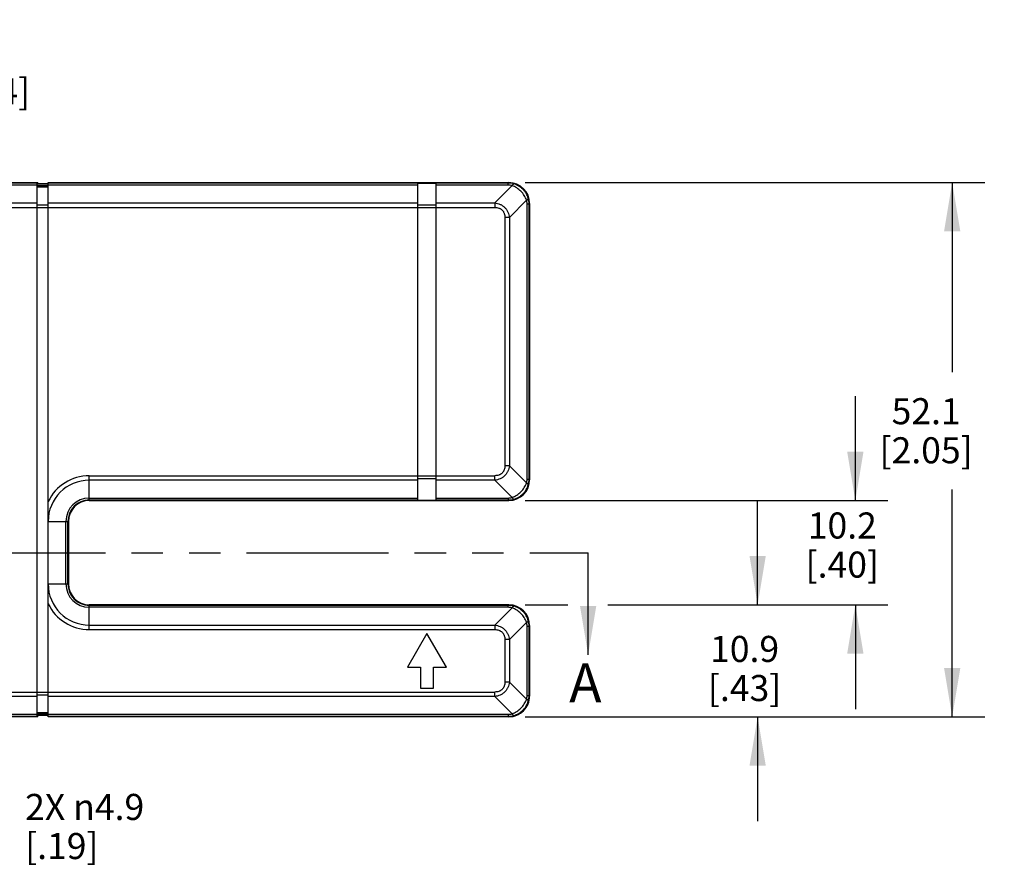
# Model space of a CAD drawing. Units: inches. Extents: x 0.7 to 21.3, y 0.5 to 16.
# Drawn here: x 8.7 to 12.5, y 6.8 to 10.1 of the extents above; entities that cross this region are included whole.
import ezdxf

# ---------------------------------------------------------------- set-up
doc = ezdxf.new("R2010")
doc.units = ezdxf.units.IN
doc.header["$LTSCALE"] = 1.21
doc.header["$MEASUREMENT"] = 0
doc.linetypes.add('PHANTOM', pattern=[0.8, 0.45, -0.05, 0.1, -0.05, 0.1, -0.05])
doc.layers.get('0').update_dxf_attribs({"linetype": 'CONTINUOUS'})
doc.layers.add('DEFAULT_3', color=7, linetype='PHANTOM')
doc.layers.add('SCHEME_DIMS', color=7, linetype='CONTINUOUS')
doc.dimstyles.new('DIMSTYLE_2', dxfattribs={"dimtxt": 0.1, "dimasz": 0.1875, "dimexe": 0.125, "dimexo": 0.0625, "dimgap": 0.1, "dimtad": 0, "dimtih": 1, "dimtoh": 1, "dimdec": 1, "dimzin": 4, "dimdsep": 46, "dimtxsty": 'STANDARD', "dimblk": '_FILLED', "dimblk1": '_FILLED', "dimblk2": '_FILLED', "dimcen": 0.09, "dimadec": 0, "dimazin": 0, "dimtp": 0.1, "dimtm": 0.1, "dimtfac": 1, "dimtdec": 1, "dimtofl": 0, "dimtmove": 0, "dimatfit": 3, "dimldrblk": '_FILLED', "dimfxl": 1, "dimtolj": 1, "dimtzin": 4, "dimarcsym": 0})
doc.dimstyles.new('DIMSTYLE_3', dxfattribs={"dimtxt": 0.1, "dimasz": 0.1875, "dimexe": 0.125, "dimexo": 0.0625, "dimgap": 0.09, "dimtad": 0, "dimtih": 1, "dimtoh": 1, "dimdec": 1, "dimzin": 4, "dimdsep": 46, "dimtxsty": 'STANDARD', "dimblk": '_FILLED', "dimblk1": '_FILLED', "dimblk2": '_FILLED', "dimcen": 0.09, "dimadec": 0, "dimazin": 0, "dimtp": 0.1, "dimtm": 0.1, "dimtfac": 1, "dimtdec": 1, "dimtmove": 0, "dimatfit": 2, "dimldrblk": '_FILLED', "dimfxl": 1, "dimtolj": 1, "dimtzin": 4, "dimarcsym": 0})
doc.dimstyles.get("Standard").update_dxf_attribs({"dimtxt": 0.1, "dimasz": 0.1875, "dimexe": 0.125, "dimexo": 0.0625, "dimgap": 0.09, "dimtad": 0, "dimtih": 1, "dimtoh": 1, "dimzin": 4, "dimdsep": 46, "dimtxsty": 'STANDARD', "dimblk": '_FILLED', "dimblk1": '_FILLED', "dimblk2": '_FILLED', "dimcen": 0.09, "dimadec": 0, "dimazin": 0, "dimtol": 1, "dimtp": 0.01, "dimtm": 0.01, "dimtfac": 1, "dimtofl": 0, "dimtmove": 0, "dimatfit": 3, "dimldrblk": '_FILLED', "dimfxl": 1, "dimtolj": 1, "dimtzin": 4, "dimarcsym": 0})

# ---------------------------------------------------------------- blocks, each defined once
blk = doc.blocks.new('_FILLED')
at = {"color": 0, "linetype": 'BYBLOCK'}
blk.add_solid([(0, 0), (-1, 0.167), (-1, -0.167)], dxfattribs=at)
blk = doc.blocks.new('*D10')
at = {"layer": 'SCHEME_DIMS', "color": 7, "linetype": 'CONTINUOUS'}
for p, q in [((11.5299, 7.8189), (11.5299, 8.2189)), ((10.6375, 7.8189), (10.802, 7.8189)), ((10.9547, 7.8189), (11.6549, 7.8189)), ((10.6375, 7.3889), (11.6549, 7.3889)), ((11.5299, 7.3889), (11.5299, 6.9889))]:
    blk.add_line(p, q, dxfattribs=at)
at = {"layer": 'SCHEME_DIMS', "color": 7, "linetype": 'CONTINUOUS', "xscale": 0.1875, "yscale": 0.1875, "zscale": 0.1875}
for p, rotation in [((11.5299, 7.8189), 270), ((11.5299, 7.3889), 90)]:
    blk.add_blockref('_FILLED', p, dxfattribs=dict(at, rotation=rotation))
at = {"layer": 'SCHEME_DIMS', "color": 7, "linetype": 'CONTINUOUS', "insert": (11.4799, 7.6995), "char_height": 0.1, "width": 0.5, "attachment_point": 2, "line_spacing_factor": 0.9}
blk.add_mtext('10.9\\P[.43]', dxfattribs=at)
blk = doc.blocks.new('*D11')
at = {"layer": 'SCHEME_DIMS', "color": 7, "linetype": 'CONTINUOUS'}
for p, q in [((10.6375, 9.4389), (12.4016, 9.4389)), ((12.2766, 9.4389), (12.2766, 8.7117)), ((12.2766, 7.3889), (12.2766, 8.2617)), ((10.6375, 7.3889), (12.4016, 7.3889))]:
    blk.add_line(p, q, dxfattribs=at)
at = {"layer": 'SCHEME_DIMS', "color": 7, "linetype": 'CONTINUOUS', "xscale": 0.1875, "yscale": 0.1875, "zscale": 0.1875}
for p, rotation in [((12.2766, 9.4389), 90), ((12.2766, 7.3889), 270)]:
    blk.add_blockref('_FILLED', p, dxfattribs=dict(at, rotation=rotation))
at = {"layer": 'SCHEME_DIMS', "color": 7, "linetype": 'CONTINUOUS', "insert": (12.1766, 8.6117), "char_height": 0.1, "width": 0.6, "attachment_point": 2, "line_spacing_factor": 0.9}
blk.add_mtext('52.1\\P[2.05]', dxfattribs=at)
blk = doc.blocks.new('*D12')
at = {"layer": 'SCHEME_DIMS', "color": 7, "linetype": 'CONTINUOUS'}
for p, q in [((11.9049, 8.2189), (11.9049, 8.6189)), ((10.6375, 8.2189), (12.0299, 8.2189)), ((11.0422, 7.8189), (12.0299, 7.8189)), ((11.9049, 7.8189), (11.9049, 7.4189))]:
    blk.add_line(p, q, dxfattribs=at)
at = {"layer": 'SCHEME_DIMS', "color": 7, "linetype": 'CONTINUOUS', "xscale": 0.1875, "yscale": 0.1875, "zscale": 0.1875}
for p, rotation in [((11.9049, 8.2189), 270), ((11.9049, 7.8189), 90)]:
    blk.add_blockref('_FILLED', p, dxfattribs=dict(at, rotation=rotation))
at = {"layer": 'SCHEME_DIMS', "color": 7, "linetype": 'CONTINUOUS', "insert": (11.8549, 8.1731), "char_height": 0.1, "width": 0.5, "attachment_point": 2, "line_spacing_factor": 0.9}
blk.add_mtext('10.2\\P[.40]', dxfattribs=at)
blk = doc.blocks.new('*D16')
at = {"layer": 'SCHEME_DIMS', "color": 7, "linetype": 'CONTINUOUS'}
for p, q in [((7.8149, 9.2634), (7.8149, 10.0639)), ((8.0549, 9.4714), (8.0549, 10.0639)), ((7.8149, 9.9389), (7.4149, 9.9389)), ((8.0549, 9.9389), (8.3558, 9.9389))]:
    blk.add_line(p, q, dxfattribs=at)
at = {"layer": 'SCHEME_DIMS', "color": 7, "linetype": 'CONTINUOUS', "xscale": 0.1875, "yscale": 0.1875, "zscale": 0.1875}
blk.add_blockref('_FILLED', (7.8149, 9.9389), dxfattribs=at)
at = {"layer": 'SCHEME_DIMS', "color": 7, "linetype": 'CONTINUOUS', "xscale": 0.1875, "yscale": 0.1875, "zscale": 0.1875, "rotation": 180}
blk.add_blockref('_FILLED', (8.0549, 9.9389), dxfattribs=at)
at = {"layer": 'SCHEME_DIMS', "color": 7, "linetype": 'CONTINUOUS', "insert": (8.4558, 9.9889), "char_height": 0.1, "width": 0.5, "attachment_point": 1, "line_spacing_factor": 0.9}
blk.add_mtext('6.1\\P[.24]', dxfattribs=at)
blk = doc.blocks.new('*D17')
at = {"layer": 'SCHEME_DIMS', "color": 7, "linetype": 'CONTINUOUS'}
for p, q in [((8.1105, 7.5502), (8.4687, 7.0432)), ((8.4687, 7.0432), (8.6187, 7.0432))]:
    blk.add_line(p, q, dxfattribs=at)
at = {"layer": 'SCHEME_DIMS', "color": 7, "linetype": 'CONTINUOUS', "xscale": 0.1875, "yscale": 0.1875, "zscale": 0.1875, "rotation": 125.236307562}
blk.add_blockref('_FILLED', (8.1105, 7.5502), dxfattribs=at)
at = {"layer": 'SCHEME_DIMS', "color": 7, "linetype": 'CONTINUOUS', "insert": (8.7187, 7.0932), "char_height": 0.1, "width": 0.733333, "attachment_point": 1, "line_spacing_factor": 0.9}
blk.add_mtext('2X \\Fgdt;{\\Fgdt;n}\\Ftxt;4.9\\P[.19]', dxfattribs=at)

msp = doc.modelspace()

# ---------------------------------------------------------------- linework, layer by layer
at = {"color": 7, "linetype": 'CONTINUOUS'}
for p, q in [((8.0529, 9.4389), (8.7669, 9.4389)), ((8.765, 9.4368), (8.0529, 9.4368)), ((8.765, 9.4292), (8.0529, 9.4292)), ((8.765, 7.3889), (8.765, 9.4389)), ((8.765, 9.4289), (8.807, 9.4289)), ((8.765, 9.4268), (8.807, 9.4268)), ((8.765, 9.4223), (8.807, 9.4223)), ((8.7669, 9.4339), (8.7669, 9.4389)), ((8.8069, 9.4339), (8.7669, 9.4339)), ((8.8069, 9.4389), (10.575, 9.4389)), ((8.807, 7.3889), (8.807, 9.4389)), ((10.2259, 9.4368), (8.807, 9.4368)), ((10.2259, 9.4292), (8.807, 9.4292)), ((10.2259, 9.437), (10.2959, 9.437)), ((10.2259, 8.2209), (10.2259, 9.437)), ((10.2959, 8.2209), (10.2959, 9.437)), ((10.5729, 9.4368), (10.2959, 9.4368)), ((10.5729, 9.4292), (10.2959, 9.4292)), ((10.5876, 9.4271), (10.5214, 9.3609)), ((10.5729, 9.4368), (10.575, 9.4389)), ((10.5729, 9.4292), (10.5729, 9.4368)), ((8.0529, 9.3609), (8.765, 9.3609)), ((8.0529, 9.3436), (10.5214, 9.3436)), ((8.765, 9.354), (8.807, 9.354)), ((8.807, 9.3609), (10.2259, 9.3609)), ((10.2259, 9.354), (10.2959, 9.354)), ((10.2959, 9.3609), (10.5214, 9.3609)), ((10.5214, 9.3609), (10.5214, 9.3436)), ((10.6431, 9.3715), (10.577, 9.3054)), ((10.6452, 9.3569), (10.6528, 9.3569)), ((10.6452, 8.301), (10.6452, 9.3569)), ((10.6528, 9.3569), (10.6549, 9.359)), ((10.6528, 8.301), (10.6528, 9.3569)), ((10.6549, 9.359), (10.6549, 8.2989)), ((10.577, 9.3054), (10.5596, 9.3054)), ((10.5596, 9.3054), (10.5596, 8.3525)), ((10.577, 9.3054), (10.577, 8.3525)), ((10.577, 8.3525), (10.5596, 8.3525)), ((10.6431, 8.2863), (10.577, 8.3525)), ((8.9649, 8.3142), (10.5214, 8.3142)), ((8.9649, 8.2189), (8.9649, 8.3142)), ((10.5214, 8.2969), (10.5214, 8.3142)), ((10.2259, 8.2969), (8.9649, 8.2969)), ((10.2259, 8.3038), (10.2959, 8.3038)), ((10.5214, 8.2969), (10.2959, 8.2969)), ((10.5876, 8.2307), (10.5214, 8.2969)), ((10.6452, 8.301), (10.6528, 8.301)), ((10.6528, 8.301), (10.6549, 8.2989)), ((8.9649, 8.2286), (10.2259, 8.2286)), ((8.9649, 8.221), (10.2259, 8.221)), ((8.9649, 8.2189), (10.575, 8.2189)), ((10.2259, 8.2209), (10.2959, 8.2209)), ((10.2959, 8.2286), (10.5729, 8.2286)), ((10.2959, 8.221), (10.5729, 8.221)), ((10.5729, 8.2286), (10.5729, 8.221)), ((10.5729, 8.221), (10.575, 8.2189)), ((8.807, 8.1389), (8.8849, 8.1389)), ((8.8752, 7.8989), (8.8752, 8.1389)), ((8.8828, 7.8989), (8.8828, 8.1389)), ((8.8849, 8.1389), (8.8849, 7.8989)), ((8.807, 7.8989), (8.8849, 7.8989)), ((10.575, 7.8189), (8.9649, 7.8189)), ((8.9649, 7.7236), (8.9649, 7.8189)), ((10.5729, 7.8168), (8.9649, 7.8168)), ((10.5729, 7.8092), (8.9649, 7.8092)), ((10.5214, 7.7409), (10.5876, 7.8071)), ((10.5729, 7.8168), (10.575, 7.8189)), ((10.5729, 7.8092), (10.5729, 7.8168)), ((10.577, 7.6854), (10.6431, 7.7515)), ((8.9649, 7.7409), (10.5214, 7.7409)), ((8.9649, 7.7236), (10.5214, 7.7236)), ((10.5214, 7.7409), (10.5214, 7.7236)), ((10.6452, 7.7369), (10.6528, 7.7369)), ((10.6452, 7.471), (10.6452, 7.7369)), ((10.6528, 7.7369), (10.6549, 7.739)), ((10.6528, 7.471), (10.6528, 7.7369)), ((10.6549, 7.739), (10.6549, 7.4689)), ((10.2609, 7.7089), (10.1859, 7.579)), ((10.3359, 7.579), (10.2609, 7.7089)), ((10.577, 7.6854), (10.5596, 7.6854)), ((10.5596, 7.6854), (10.5596, 7.5225)), ((10.577, 7.6854), (10.577, 7.5225)), ((10.1859, 7.579), (10.2359, 7.579)), ((10.2359, 7.579), (10.2359, 7.499)), ((10.2859, 7.579), (10.3359, 7.579)), ((10.2859, 7.499), (10.2859, 7.579)), ((10.577, 7.5225), (10.5596, 7.5225)), ((10.6431, 7.4563), (10.577, 7.5225)), ((8.0529, 7.4842), (10.5214, 7.4842)), ((10.2359, 7.499), (10.2859, 7.499)), ((10.5214, 7.4669), (10.5214, 7.4842)), ((8.765, 7.4669), (8.0529, 7.4669)), ((8.765, 7.4738), (8.807, 7.4738)), ((10.5214, 7.4669), (8.807, 7.4669)), ((10.5876, 7.4007), (10.5214, 7.4669)), ((10.6452, 7.471), (10.6528, 7.471)), ((10.6528, 7.471), (10.6549, 7.4689)), ((8.0529, 7.3986), (8.765, 7.3986)), ((8.0529, 7.391), (8.765, 7.391)), ((8.7669, 7.3889), (8.0529, 7.3889)), ((8.765, 7.4056), (8.807, 7.4056)), ((8.765, 7.401), (8.807, 7.401)), ((8.765, 7.3989), (8.807, 7.3989)), ((8.8069, 7.3939), (8.7669, 7.3939)), ((8.7669, 7.3889), (8.7669, 7.3939)), ((10.575, 7.3889), (8.8069, 7.3889)), ((8.807, 7.3986), (10.5729, 7.3986)), ((8.807, 7.391), (10.5729, 7.391)), ((10.5729, 7.3986), (10.5729, 7.391)), ((10.5729, 7.391), (10.575, 7.3889))]:
    msp.add_line(p, q, dxfattribs=at)
for centre, radius, start, end in [((10.5729, 9.3593), 0.0775, 73.9906, 89.9988), ((10.5729, 9.3767), 0.0525, 73.8078, 90.0322), ((10.5753, 9.3569), 0.0775, 0.0013, 16.0092), ((10.5927, 9.3569), 0.0525, 359.9608, 16.1991), ((8.9649, 8.1389), 0.1753, 90, 154.2839), ((8.9649, 8.1389), 0.158, 90, 180), ((10.5927, 8.3009), 0.0525, 343.8078, 0.0322), ((10.5753, 8.301), 0.0775, 343.9906, 359.9988), ((8.9649, 8.1389), 0.0897, 90, 180), ((8.9649, 8.1389), 0.0821, 90, 180), ((8.9649, 8.1389), 0.08, 90, 180), ((10.5729, 8.2811), 0.0525, 269.9608, 286.1991), ((10.5729, 8.2985), 0.0775, 270.0013, 286.0092), ((8.9649, 7.8989), 0.158, 180, 270), ((8.9649, 7.8989), 0.0897, 180, 270), ((8.9649, 7.8989), 0.0821, 180, 270), ((8.9649, 7.8989), 0.08, 180, 270), ((8.9649, 7.8989), 0.1753, 205.7161, 270), ((10.5729, 7.7393), 0.0775, 73.9906, 89.9988), ((10.5729, 7.7567), 0.0525, 73.8078, 90.0322), ((10.5927, 7.7369), 0.0525, 359.9608, 16.1991), ((10.5753, 7.7369), 0.0775, 0.0013, 16.0092), ((10.5927, 7.4709), 0.0525, 343.8078, 0.0322), ((10.5753, 7.471), 0.0775, 343.9906, 359.9988), ((10.5729, 7.4511), 0.0525, 269.9608, 286.1991), ((10.5729, 7.4685), 0.0775, 270.0013, 286.0092)]:
    msp.add_arc(centre, radius, start, end, dxfattribs=at)
for centre, major_axis, start_param, end_param in [((10.5749, 9.3589), (-0.0566, -0.0566), 2.356803, 3.926382), ((10.5749, 9.3589), (0.0566, 0.0566), -0.784789, 0.784789), ((10.5749, 8.299), (-0.0566, 0.0566), -3.926382, -2.356803), ((10.5749, 7.7389), (-0.0566, -0.0566), 2.356803, 3.926382), ((10.5749, 7.7389), (0.0566, 0.0566), -0.784789, 0.784789), ((10.5749, 7.469), (-0.0566, 0.0566), 2.356803, 3.926382), ((10.5749, 7.469), (0.0566, -0.0566), 0, 0.784789), ((10.5749, 7.469), (0.0566, -0.0566), -0.784789, -0.261567)]:
    msp.add_ellipse(centre, major_axis=major_axis, ratio=0.998783, start_param=start_param, end_param=end_param, dxfattribs=at)
for points, knots in [([(10.5876, 9.4271), (10.5879, 9.4276), (10.5885, 9.4286), (10.5894, 9.43), (10.5903, 9.4312), (10.5911, 9.4322), (10.592, 9.433), (10.5928, 9.4335), (10.5935, 9.4338), (10.594, 9.4338), (10.5943, 9.4338)], [0, 0, 0, 0, 0.185323, 0.35443, 0.50584, 0.638661, 0.752931, 0.849438, 0.930357, 1, 1, 1, 1]), ([(10.6431, 9.3715), (10.6409, 9.3778), (10.6349, 9.3901), (10.622, 9.406), (10.6061, 9.4189), (10.5938, 9.4249), (10.5876, 9.4271)], [0, 0, 0, 0, 0.246855, 0.5, 0.753145, 1, 1, 1, 1]), ([(10.6498, 9.3782), (10.6489, 9.3815), (10.6466, 9.3879), (10.642, 9.3971), (10.6362, 9.4056), (10.6294, 9.4133), (10.6216, 9.4202), (10.6131, 9.4259), (10.6039, 9.4306), (10.5975, 9.4329), (10.5943, 9.4338)], [0, 0, 0, 0, 0.123953, 0.248843, 0.374263, 0.5, 0.625738, 0.751158, 0.876047, 1, 1, 1, 1]), ([(10.6431, 9.3715), (10.6437, 9.3718), (10.6447, 9.3724), (10.646, 9.3733), (10.6472, 9.3742), (10.6482, 9.3751), (10.649, 9.376), (10.6495, 9.3768), (10.6498, 9.3775), (10.6499, 9.378), (10.6498, 9.3782)], [0, 0, 0, 0, 0.185321, 0.354427, 0.505836, 0.638656, 0.752926, 0.849434, 0.930356, 1, 1, 1, 1]), ([(10.5214, 9.3609), (10.5249, 9.3605), (10.5319, 9.3592), (10.542, 9.3556), (10.5498, 9.3513), (10.5555, 9.347), (10.5594, 9.3434), (10.563, 9.3394), (10.5673, 9.3337), (10.5717, 9.3259), (10.5752, 9.3159), (10.5765, 9.3089), (10.577, 9.3054)], [0, 0, 0, 0, 0.124586, 0.249478, 0.374605, 0.437289, 0.499999, 0.562709, 0.625394, 0.75052, 0.875413, 1, 1, 1, 1]), ([(10.5214, 9.3436), (10.5239, 9.3436), (10.529, 9.3432), (10.5353, 9.3418), (10.54, 9.3399), (10.5434, 9.3381), (10.5466, 9.336), (10.5494, 9.3334), (10.552, 9.3305), (10.5541, 9.3274), (10.5559, 9.324), (10.5578, 9.3192), (10.5593, 9.313), (10.5596, 9.3079), (10.5596, 9.3054)], [0, 0, 0, 0, 0.124872, 0.249795, 0.312321, 0.374885, 0.43743, 0.499998, 0.562566, 0.625112, 0.687677, 0.750203, 0.875128, 1, 1, 1, 1]), ([(10.5596, 8.3525), (10.5596, 8.3499), (10.5593, 8.3448), (10.5578, 8.3386), (10.5559, 8.3338), (10.5541, 8.3304), (10.552, 8.3273), (10.5494, 8.3244), (10.5466, 8.3219), (10.5434, 8.3197), (10.54, 8.3179), (10.5353, 8.316), (10.529, 8.3146), (10.5239, 8.3142), (10.5214, 8.3142)], [0, 0, 0, 0, 0.124872, 0.249795, 0.312321, 0.374885, 0.43743, 0.499998, 0.562566, 0.625112, 0.687677, 0.750203, 0.875128, 1, 1, 1, 1]), ([(10.577, 8.3525), (10.5765, 8.3489), (10.5752, 8.3419), (10.5717, 8.3319), (10.5673, 8.3241), (10.563, 8.3184), (10.5594, 8.3144), (10.5555, 8.3108), (10.5498, 8.3065), (10.542, 8.3022), (10.5319, 8.2986), (10.5249, 8.2973), (10.5214, 8.2969)], [0, 0, 0, 0, 0.124586, 0.249478, 0.374605, 0.437289, 0.499999, 0.562709, 0.625394, 0.75052, 0.875413, 1, 1, 1, 1]), ([(10.5876, 8.2307), (10.5938, 8.2329), (10.6061, 8.239), (10.622, 8.2518), (10.6349, 8.2678), (10.6409, 8.28), (10.6431, 8.2863)], [0, 0, 0, 0, 0.246855, 0.5, 0.753145, 1, 1, 1, 1]), ([(10.5943, 8.224), (10.5975, 8.2249), (10.6039, 8.2272), (10.6131, 8.2319), (10.6216, 8.2377), (10.6294, 8.2445), (10.6362, 8.2522), (10.642, 8.2608), (10.6466, 8.2699), (10.6489, 8.2763), (10.6498, 8.2796)], [0, 0, 0, 0, 0.123953, 0.248843, 0.374263, 0.5, 0.625738, 0.751158, 0.876047, 1, 1, 1, 1]), ([(10.6431, 8.2863), (10.6437, 8.286), (10.6447, 8.2854), (10.646, 8.2845), (10.6472, 8.2836), (10.6482, 8.2827), (10.649, 8.2819), (10.6495, 8.2811), (10.6498, 8.2803), (10.6499, 8.2798), (10.6498, 8.2796)], [0, 0, 0, 0, 0.185323, 0.35443, 0.50584, 0.638661, 0.752931, 0.849438, 0.930357, 1, 1, 1, 1]), ([(10.5876, 8.2307), (10.5879, 8.2302), (10.5885, 8.2292), (10.5894, 8.2278), (10.5903, 8.2266), (10.5911, 8.2256), (10.592, 8.2249), (10.5928, 8.2243), (10.5935, 8.224), (10.594, 8.224), (10.5943, 8.224)], [0, 0, 0, 0, 0.185321, 0.354427, 0.505836, 0.638656, 0.752926, 0.849434, 0.930356, 1, 1, 1, 1]), ([(10.5876, 7.8071), (10.5879, 7.8076), (10.5885, 7.8086), (10.5894, 7.81), (10.5903, 7.8112), (10.5911, 7.8122), (10.592, 7.813), (10.5928, 7.8135), (10.5935, 7.8138), (10.594, 7.8138), (10.5943, 7.8138)], [0, 0, 0, 0, 0.185323, 0.35443, 0.50584, 0.638661, 0.752931, 0.849438, 0.930357, 1, 1, 1, 1]), ([(10.6431, 7.7515), (10.6409, 7.7578), (10.6349, 7.7701), (10.622, 7.786), (10.6061, 7.7989), (10.5938, 7.8049), (10.5876, 7.8071)], [0, 0, 0, 0, 0.246855, 0.5, 0.753145, 1, 1, 1, 1]), ([(10.6498, 7.7582), (10.6489, 7.7615), (10.6466, 7.7679), (10.642, 7.7771), (10.6362, 7.7856), (10.6294, 7.7933), (10.6216, 7.8002), (10.6131, 7.8059), (10.6039, 7.8106), (10.5975, 7.8129), (10.5943, 7.8138)], [0, 0, 0, 0, 0.123953, 0.248842, 0.374263, 0.5, 0.625738, 0.751158, 0.876048, 1, 1, 1, 1]), ([(10.6431, 7.7515), (10.6437, 7.7518), (10.6447, 7.7524), (10.646, 7.7533), (10.6472, 7.7542), (10.6482, 7.7551), (10.649, 7.756), (10.6495, 7.7568), (10.6498, 7.7575), (10.6499, 7.758), (10.6498, 7.7582)], [0, 0, 0, 0, 0.185321, 0.354427, 0.505836, 0.638656, 0.752926, 0.849435, 0.930356, 1, 1, 1, 1]), ([(10.5214, 7.7409), (10.5249, 7.7405), (10.5319, 7.7392), (10.542, 7.7356), (10.5498, 7.7313), (10.5555, 7.727), (10.5594, 7.7234), (10.563, 7.7194), (10.5673, 7.7137), (10.5717, 7.7059), (10.5752, 7.6959), (10.5765, 7.6889), (10.577, 7.6854)], [0, 0, 0, 0, 0.124586, 0.249477, 0.374602, 0.437287, 0.499998, 0.562707, 0.625392, 0.75052, 0.875413, 1, 1, 1, 1]), ([(10.5214, 7.7236), (10.5239, 7.7236), (10.529, 7.7232), (10.5353, 7.7218), (10.54, 7.7199), (10.5434, 7.7181), (10.5466, 7.716), (10.5494, 7.7134), (10.552, 7.7105), (10.5541, 7.7074), (10.5559, 7.704), (10.5578, 7.6992), (10.5593, 7.693), (10.5596, 7.6879), (10.5596, 7.6854)], [0, 0, 0, 0, 0.124871, 0.249793, 0.31232, 0.374883, 0.437428, 0.499997, 0.562564, 0.62511, 0.687675, 0.750202, 0.875127, 1, 1, 1, 1]), ([(10.5596, 7.5225), (10.5596, 7.5199), (10.5593, 7.5148), (10.5578, 7.5086), (10.5559, 7.5038), (10.5541, 7.5004), (10.552, 7.4973), (10.5494, 7.4944), (10.5466, 7.4919), (10.5434, 7.4897), (10.54, 7.4879), (10.5353, 7.486), (10.529, 7.4846), (10.5239, 7.4842), (10.5214, 7.4842)], [0, 0, 0, 0, 0.124872, 0.249795, 0.312321, 0.374885, 0.43743, 0.499998, 0.562566, 0.625112, 0.687677, 0.750203, 0.875128, 1, 1, 1, 1]), ([(10.577, 7.5225), (10.5765, 7.5189), (10.5752, 7.5119), (10.5717, 7.5019), (10.5673, 7.4941), (10.563, 7.4884), (10.5594, 7.4844), (10.5555, 7.4808), (10.5498, 7.4765), (10.542, 7.4722), (10.5319, 7.4686), (10.5249, 7.4673), (10.5214, 7.4669)], [0, 0, 0, 0, 0.124586, 0.249478, 0.374605, 0.437289, 0.499999, 0.562709, 0.625394, 0.75052, 0.875413, 1, 1, 1, 1]), ([(10.5876, 7.4007), (10.5938, 7.4029), (10.6061, 7.409), (10.622, 7.4218), (10.6349, 7.4378), (10.6409, 7.45), (10.6431, 7.4563)], [0, 0, 0, 0, 0.246855, 0.5, 0.753145, 1, 1, 1, 1]), ([(10.5943, 7.394), (10.5975, 7.3949), (10.6039, 7.3972), (10.6131, 7.4019), (10.6216, 7.4077), (10.6294, 7.4145), (10.6362, 7.4222), (10.642, 7.4308), (10.6466, 7.4399), (10.6489, 7.4463), (10.6498, 7.4496)], [0, 0, 0, 0, 0.123953, 0.248843, 0.374263, 0.5, 0.625738, 0.751158, 0.876047, 1, 1, 1, 1]), ([(10.6431, 7.4563), (10.6437, 7.456), (10.6447, 7.4554), (10.646, 7.4545), (10.6472, 7.4536), (10.6482, 7.4527), (10.649, 7.4519), (10.6495, 7.4511), (10.6498, 7.4503), (10.6499, 7.4498), (10.6498, 7.4496)], [0, 0, 0, 0, 0.185323, 0.35443, 0.50584, 0.638661, 0.752931, 0.849438, 0.930357, 1, 1, 1, 1]), ([(10.5876, 7.4007), (10.5879, 7.4002), (10.5885, 7.3992), (10.5894, 7.3978), (10.5903, 7.3966), (10.5911, 7.3956), (10.592, 7.3949), (10.5928, 7.3943), (10.5935, 7.394), (10.594, 7.394), (10.5943, 7.394)], [0, 0, 0, 0, 0.185321, 0.354427, 0.505836, 0.638656, 0.752926, 0.849434, 0.930356, 1, 1, 1, 1])]:
    msp.add_open_spline(points, degree=3, knots=knots, dxfattribs=at)
at = {"layer": 'DEFAULT_3', "color": 7, "linetype": 'PHANTOM'}
msp.add_line((7.3956, 8.0181), (10.8794, 8.0181), dxfattribs=at)

# ---------------------------------------------------------------- texts
at = {"color": 7, "linetype": 'CONTINUOUS', "insert": (10.8066, 7.5941), "char_height": 0.15, "width": 0.15, "attachment_point": 1, "line_spacing_factor": 0.9}
msp.add_mtext('A', dxfattribs=at)

# ---------------------------------------------------------------- dimensions: what is measured, and where the dimension line sits
at = {"layer": 'SCHEME_DIMS', "color": 7, "linetype": 'CONTINUOUS'}
for base, p1, p2, angle, picture, middle in [((7.8149, 9.9389), (8.0549, 9.4089), (7.8149, 9.2009), 180, '*D16', (8.7058, 9.8639)), ((12.2766283433, 7.3889112693), (10.5749807506, 9.4389112693), (10.5749807506, 7.3889112693), 270, '*D11', (12.2766283433, 8.4867480454)), ((11.9049, 7.8189), (10.575, 8.2189), (10.9797, 7.8189), 270, '*D12', (11.9049, 8.0481)), ((11.5299, 7.8189), (10.575, 7.3889), (10.575, 7.8189), 90, '*D10', (11.5299, 7.5745))]:
    dim = msp.add_linear_dim(base=base, p1=p1, p2=p2, angle=angle, dimstyle='DIMSTYLE_2', dxfattribs=at)
    dim.commit()
    dim.dimension.update_dxf_attribs({"geometry": picture, "text_midpoint": middle, "dimtype": 160})
dim = msp.add_diameter_dim_2p(p1=(8.1105, 7.5502), p2=(7.9993, 7.7076), text='2X %%c<>', dimstyle='DIMSTYLE_3', override={"dimpost": '<>'}, dxfattribs=at)
dim.commit()
dim.dimension.update_dxf_attribs({"geometry": '*D17', "text_midpoint": (9.1854, 6.9682), "dimtype": 163})

# ---------------------------------------------------------------- leaders
at = {"color": 7, "linetype": 'CONTINUOUS'}
msp.add_leader([(10.8794, 7.6272), (10.8794, 8.0181)], dimstyle='STANDARD', override={"dimtad": 0}, dxfattribs=at)

doc.saveas('drawing.dxf')
